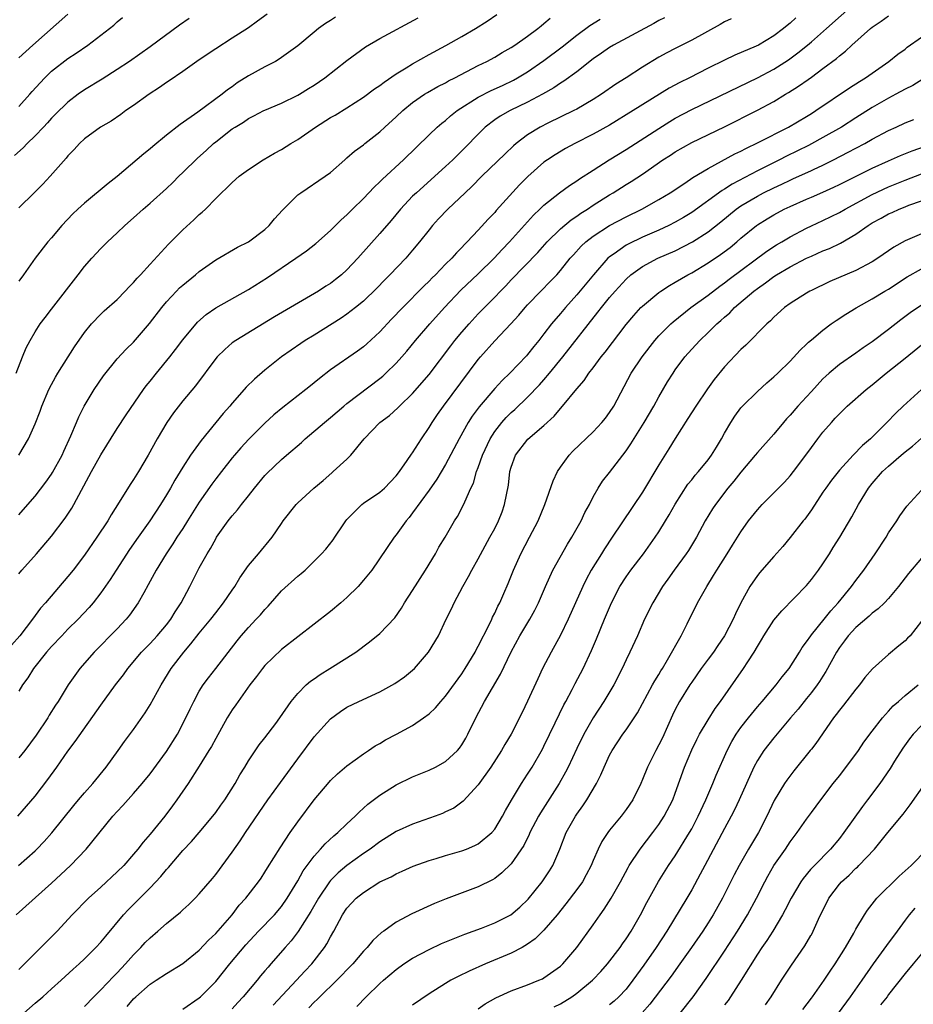
# Model space of a CAD drawing. Units: inches. Extents: x 2631000 to 2634000, y 1512000 to 1515000.
# Drawn here: x 2631229 to 2631338, y 1513722 to 1513842 of the extents above; entities that cross this region are included whole.
import ezdxf

# ---------------------------------------------------------------- set-up
doc = ezdxf.new("R2010")
doc.units = ezdxf.units.IN
doc.header["$MEASUREMENT"] = 0
doc.layers.add('LD26311512_2ft', color=4, linetype='Continuous')

msp = doc.modelspace()

# ---------------------------------------------------------------- linework, layer by layer
at = {"layer": 'LD26311512_2ft'}
for points, elevation in [([(2631228.91, 1513745), (2631231, 1513747.45), (2631232.54, 1513749.46), (2631233.64, 1513751), (2631235, 1513752.95), (2631235.89, 1513754.11), (2631239, 1513758.55), (2631240.8, 1513761), (2631241.75, 1513762.25), (2631242.29, 1513763), (2631243.96, 1513765), (2631245, 1513766.07), (2631245.85, 1513767), (2631247, 1513768.33), (2631247.53, 1513769), (2631248.08, 1513769.92), (2631248.81, 1513771), (2631249.87, 1513773), (2631251, 1513775.26), (2631251.95, 1513777), (2631252.36, 1513777.64), (2631253, 1513778.83), (2631253.11, 1513779), (2631254.53, 1513781), (2631255, 1513781.61), (2631255.65, 1513782.35), (2631256.13, 1513783), (2631257, 1513784.06), (2631257.73, 1513785), (2631259, 1513786.53), (2631259.22, 1513786.78), (2631261, 1513788.46), (2631261.64, 1513789), (2631263.44, 1513790.56), (2631263.92, 1513791), (2631266.25, 1513793), (2631267, 1513793.6), (2631268.63, 1513795), (2631269, 1513795.3), (2631273, 1513798.35), (2631273.36, 1513798.64), (2631273.75, 1513799), (2631275, 1513800.22), (2631275.7, 1513801), (2631276.3, 1513801.7), (2631277.34, 1513803), (2631279.08, 1513805), (2631280.9, 1513807), (2631282.89, 1513809.11), (2631285, 1513811.09), (2631286.94, 1513813), (2631287.92, 1513814.08), (2631288.81, 1513815), (2631291.74, 1513818.26), (2631292.51, 1513819), (2631293, 1513819.49), (2631294.88, 1513821), (2631296.11, 1513821.89), (2631297, 1513822.44), (2631297.32, 1513822.68), (2631299, 1513823.76), (2631300.95, 1513825), (2631303, 1513826.25), (2631307, 1513828.83), (2631308.33, 1513829.67), (2631309, 1513830.07), (2631311, 1513831.15), (2631319, 1513834.99), (2631321, 1513836.07), (2631322.79, 1513837.21), (2631323.95, 1513838.05), (2631325.13, 1513839), (2631325.58, 1513839.39), (2631327.43, 1513841), (2631331, 1513844.17)], 8716), ([(2631307.67, 1513842.33), (2631307, 1513842), (2631306.38, 1513841.62), (2631301.48, 1513839), (2631301, 1513838.71), (2631300.01, 1513837.99), (2631299, 1513837.31), (2631297, 1513835.75), (2631295.41, 1513834.59), (2631295, 1513834.35), (2631294.21, 1513833.79), (2631292.83, 1513833), (2631291, 1513832.02), (2631288.87, 1513831), (2631287.67, 1513830.33), (2631287, 1513829.88), (2631285.85, 1513829), (2631285, 1513828.15), (2631283.46, 1513826.54), (2631281.88, 1513825), (2631281, 1513824.18), (2631277.45, 1513821), (2631277, 1513820.56), (2631275.51, 1513819), (2631274.37, 1513817.63), (2631273, 1513816.01), (2631270.32, 1513813), (2631269, 1513811.61), (2631268.33, 1513811), (2631267.6, 1513810.4), (2631267, 1513809.95), (2631266.41, 1513809.59), (2631265.52, 1513809), (2631260.15, 1513805.85), (2631255.44, 1513803), (2631255, 1513802.68), (2631254.1, 1513801.9), (2631253.19, 1513801), (2631253, 1513800.77), (2631250.53, 1513797.47), (2631249, 1513795.64), (2631247.84, 1513794.16), (2631247.03, 1513793), (2631245.86, 1513791), (2631244.76, 1513789), (2631243.58, 1513787), (2631243, 1513786.05), (2631242.58, 1513785.42), (2631241.26, 1513783.26), (2631240.27, 1513781.73), (2631239.84, 1513781), (2631238.53, 1513779), (2631237, 1513776.81), (2631235.63, 1513775), (2631235, 1513774.21), (2631232.26, 1513771), (2631231.65, 1513770.35), (2631230.67, 1513769), (2631229.13, 1513767), (2631228.13, 1513765.87)], 8710), ([(2631228.68, 1513799), (2631229.46, 1513801), (2631229.92, 1513802.08), (2631230.38, 1513803), (2631231, 1513804.05), (2631231.62, 1513805), (2631232.21, 1513805.79), (2631233, 1513806.79), (2631236.25, 1513811), (2631237, 1513812.01), (2631237.89, 1513813), (2631239, 1513814.2), (2631239.81, 1513815), (2631241, 1513816.09), (2631241.95, 1513817), (2631243, 1513817.93), (2631244.17, 1513819), (2631245, 1513819.72), (2631247, 1513821.51), (2631247.76, 1513822.24), (2631248.52, 1513823), (2631249, 1513823.45), (2631250.78, 1513825.22), (2631251.84, 1513826.16), (2631252.74, 1513827), (2631253, 1513827.21), (2631255, 1513828.77), (2631255.36, 1513829), (2631256.39, 1513829.61), (2631257, 1513830.03), (2631257.65, 1513830.35), (2631258.85, 1513831), (2631259, 1513831.07), (2631261, 1513831.92), (2631263, 1513832.87), (2631263.22, 1513833), (2631264.32, 1513833.68), (2631265, 1513834.11), (2631266.31, 1513835), (2631269, 1513837.1), (2631271.24, 1513838.76), (2631273, 1513839.78), (2631277.67, 1513842.33)], 8702), ([(2631228.98, 1513739), (2631231, 1513740.79), (2631231.22, 1513741), (2631232.09, 1513741.91), (2631233.02, 1513742.98), (2631235.7, 1513746.3), (2631236.3, 1513747), (2631237, 1513747.85), (2631238.02, 1513749), (2631239.65, 1513751), (2631241.11, 1513753), (2631241.89, 1513754.11), (2631243, 1513755.59), (2631244.39, 1513757.61), (2631245, 1513758.59), (2631246.34, 1513761), (2631247.59, 1513763), (2631249.1, 1513765), (2631249.99, 1513766.01), (2631251, 1513767.3), (2631252.41, 1513769), (2631253, 1513769.79), (2631253.97, 1513771), (2631255, 1513772.54), (2631255.32, 1513773), (2631255.94, 1513774.06), (2631257, 1513775.54), (2631258.23, 1513777), (2631259.87, 1513779), (2631261, 1513780.69), (2631261.22, 1513781), (2631262.79, 1513783), (2631263, 1513783.21), (2631264.95, 1513785), (2631266.08, 1513785.92), (2631267.14, 1513786.86), (2631267.33, 1513787), (2631269, 1513788.53), (2631269.46, 1513789), (2631271.08, 1513791), (2631273, 1513793), (2631274.16, 1513793.84), (2631275.21, 1513794.79), (2631275.41, 1513795), (2631277, 1513796.53), (2631279, 1513798.82), (2631281.65, 1513802.35), (2631282.16, 1513803), (2631283, 1513804.01), (2631283.88, 1513805), (2631285, 1513806.22), (2631287, 1513808.25), (2631287.69, 1513809), (2631288.34, 1513809.66), (2631289, 1513810.37), (2631292.27, 1513813.73), (2631293.39, 1513815), (2631295, 1513816.58), (2631296.31, 1513817.69), (2631297, 1513818.15), (2631297.5, 1513818.5), (2631298.29, 1513819), (2631299, 1513819.48), (2631301, 1513820.74), (2631301.44, 1513821), (2631303, 1513821.99), (2631303.63, 1513822.37), (2631305, 1513823.27), (2631307.49, 1513825), (2631308.42, 1513825.58), (2631309, 1513825.97), (2631311, 1513827.1), (2631315, 1513829.01), (2631319, 1513831.04), (2631321, 1513832.11), (2631322.45, 1513833), (2631322.8, 1513833.2), (2631324.03, 1513833.97), (2631325.2, 1513834.8), (2631325.58, 1513835.08), (2631327, 1513836.12), (2631328.65, 1513837.35), (2631329, 1513837.68), (2631329.76, 1513838.24), (2631330.53, 1513839), (2631332.77, 1513841), (2631333, 1513841.19), (2631334.09, 1513841.91), (2631335, 1513842.56)], 8718), ([(2631235, 1513842.75), (2631230.7, 1513839), (2631229, 1513837.42)], 8692), ([(2631259.26, 1513842.74), (2631258.11, 1513841.89), (2631257, 1513841.11), (2631255, 1513839.84), (2631253, 1513838.55), (2631251, 1513837.18), (2631249, 1513835.78), (2631247.35, 1513834.65), (2631247, 1513834.42), (2631246.17, 1513833.83), (2631244.9, 1513833), (2631243, 1513831.62), (2631242.07, 1513831), (2631241.46, 1513830.54), (2631240.28, 1513829.72), (2631238.98, 1513829), (2631237, 1513827.57), (2631236.4, 1513827), (2631235.75, 1513826.25), (2631235, 1513825.49), (2631234.79, 1513825.21), (2631232.85, 1513823), (2631231.95, 1513822.05), (2631230.87, 1513821), (2631229, 1513819.14)], 8698), ([(2631267.61, 1513842.39), (2631267, 1513842), (2631266.37, 1513841.63), (2631265.53, 1513841), (2631265, 1513840.58), (2631263, 1513838.91), (2631260.74, 1513837.26), (2631260.28, 1513837), (2631259, 1513836.32), (2631257, 1513835.23), (2631255.63, 1513834.37), (2631255, 1513833.91), (2631254.45, 1513833.55), (2631253.78, 1513833), (2631250.82, 1513830.82), (2631248.68, 1513829.32), (2631247, 1513828), (2631245.35, 1513826.65), (2631245, 1513826.35), (2631244.25, 1513825.75), (2631241, 1513822.99), (2631239.88, 1513822.12), (2631237, 1513819.74), (2631236.2, 1513819), (2631235.59, 1513818.41), (2631234.25, 1513817), (2631233, 1513815.5), (2631232.56, 1513815), (2631231.02, 1513813), (2631229.58, 1513811), (2631229, 1513810.23)], 8700), ([(2631229, 1513831.51), (2631230.36, 1513833), (2631230.65, 1513833.35), (2631231.6, 1513834.4), (2631232.17, 1513835), (2631233, 1513835.8), (2631235, 1513837.35), (2631236, 1513838), (2631237.42, 1513839), (2631239, 1513840.19), (2631240.57, 1513841.43), (2631241, 1513841.83), (2631241.65, 1513842.35)], 8694), ([(2631323.7, 1513842.3), (2631323, 1513841.66), (2631322.63, 1513841.37), (2631322.19, 1513841), (2631321, 1513840.1), (2631319.15, 1513839), (2631318.85, 1513838.85), (2631316.25, 1513837.75), (2631315, 1513837.16), (2631313, 1513836.17), (2631310.74, 1513835), (2631309.57, 1513834.43), (2631308.27, 1513833.73), (2631303.88, 1513831), (2631301, 1513829.25), (2631299, 1513828.13), (2631296.78, 1513827), (2631295.63, 1513826.37), (2631294.37, 1513825.63), (2631293.43, 1513825), (2631293, 1513824.7), (2631291.04, 1513822.96), (2631290.04, 1513821.96), (2631287.18, 1513818.82), (2631287, 1513818.6), (2631286.21, 1513817.79), (2631285, 1513816.43), (2631283.66, 1513815), (2631283.32, 1513814.68), (2631283, 1513814.32), (2631282.34, 1513813.67), (2631281.76, 1513813), (2631281, 1513812.27), (2631279.77, 1513811), (2631279.38, 1513810.62), (2631279, 1513810.23), (2631278.38, 1513809.62), (2631275.79, 1513807), (2631274.43, 1513805.57), (2631273, 1513804.03), (2631271.42, 1513802.58), (2631271, 1513802.21), (2631270.3, 1513801.7), (2631267, 1513799.4), (2631265.64, 1513798.36), (2631265, 1513797.83), (2631264.54, 1513797.46), (2631263.98, 1513797), (2631261.17, 1513794.83), (2631260.09, 1513793.91), (2631259, 1513792.89), (2631257.05, 1513790.95), (2631256.08, 1513789.92), (2631255.28, 1513789), (2631255, 1513788.67), (2631253.69, 1513787), (2631253, 1513786.12), (2631252.52, 1513785.48), (2631251, 1513783.27), (2631249.58, 1513781), (2631249, 1513780.08), (2631248.28, 1513779), (2631247.79, 1513778.21), (2631246.96, 1513777), (2631245.76, 1513775), (2631244.79, 1513773.21), (2631244.23, 1513772.23), (2631243.56, 1513771), (2631242.5, 1513769.5), (2631242.1, 1513769), (2631241, 1513767.85), (2631238.18, 1513765), (2631236.45, 1513763), (2631235.83, 1513762.17), (2631235.02, 1513761), (2631233.81, 1513759), (2631233.48, 1513758.52), (2631232.7, 1513757.3), (2631232.53, 1513757), (2631231.13, 1513754.87), (2631229.74, 1513753), (2631229, 1513752.1)], 8714), ([(2631229, 1513781.74), (2631230.13, 1513783), (2631231, 1513784.01), (2631232.3, 1513785.7), (2631233, 1513786.71), (2631233.11, 1513786.89), (2631234.28, 1513789), (2631234.49, 1513789.51), (2631235.37, 1513791.37), (2631236.05, 1513793), (2631236.31, 1513793.69), (2631236.97, 1513795), (2631238.18, 1513797), (2631239.33, 1513798.67), (2631241, 1513800.74), (2631242.09, 1513801.91), (2631243, 1513802.8), (2631244.95, 1513805.05), (2631246.42, 1513807), (2631247, 1513807.68), (2631248.23, 1513809), (2631248.61, 1513809.39), (2631249, 1513809.74), (2631250.55, 1513811), (2631251, 1513811.39), (2631253, 1513812.82), (2631255.66, 1513814.34), (2631257, 1513814.99), (2631259, 1513816.52), (2631259.51, 1513817), (2631260.18, 1513817.82), (2631261.13, 1513818.87), (2631263, 1513820.72), (2631263.36, 1513821), (2631266.34, 1513823), (2631267, 1513823.48), (2631268.72, 1513825), (2631269, 1513825.23), (2631269.92, 1513826.08), (2631271, 1513826.85), (2631271.18, 1513827), (2631273, 1513828.43), (2631273.61, 1513829), (2631275, 1513830.25), (2631275.79, 1513831), (2631277, 1513831.99), (2631278.45, 1513833), (2631278.79, 1513833.21), (2631280.06, 1513833.94), (2631281, 1513834.4), (2631281.37, 1513834.63), (2631282.14, 1513835), (2631285, 1513836.49), (2631286.03, 1513837), (2631287, 1513837.53), (2631287.91, 1513838.09), (2631289, 1513838.71), (2631289.44, 1513839), (2631291, 1513840.08), (2631292.25, 1513841), (2631292.65, 1513841.35), (2631293, 1513841.61), (2631293.74, 1513842.26)], 8706), ([(2631229.03, 1513789), (2631230.19, 1513791), (2631231, 1513792.81), (2631231.62, 1513794.38), (2631231.83, 1513795), (2631232.68, 1513797), (2631233, 1513797.63), (2631233.48, 1513798.52), (2631233.76, 1513799), (2631235.78, 1513802.22), (2631237, 1513803.97), (2631237.85, 1513805), (2631239, 1513806.2), (2631239.41, 1513806.59), (2631241, 1513808), (2631241.99, 1513809), (2631242.47, 1513809.53), (2631243, 1513810.06), (2631243.42, 1513810.58), (2631243.84, 1513811), (2631245, 1513812.28), (2631247.27, 1513814.73), (2631249, 1513816.48), (2631250.32, 1513817.68), (2631251, 1513818.36), (2631251.36, 1513818.64), (2631251.74, 1513819), (2631253, 1513820.3), (2631255, 1513822.25), (2631255.87, 1513823), (2631257, 1513823.81), (2631258.8, 1513825), (2631260.17, 1513825.82), (2631261, 1513826.27), (2631262.16, 1513827), (2631263, 1513827.49), (2631265.18, 1513829), (2631267, 1513830.16), (2631267.54, 1513830.46), (2631269, 1513831.36), (2631271, 1513832.63), (2631272.35, 1513833.65), (2631273, 1513834.08), (2631273.52, 1513834.48), (2631275, 1513835.49), (2631276.23, 1513836.23), (2631277, 1513836.72), (2631279, 1513837.86), (2631281.04, 1513838.96), (2631283, 1513840.05), (2631284.64, 1513841), (2631286.08, 1513841.92), (2631287.27, 1513842.73)], 8704), ([(2631249.77, 1513842.23), (2631248.59, 1513841.41), (2631245, 1513838.76), (2631242.5, 1513837), (2631241, 1513836.02), (2631239.15, 1513834.85), (2631237, 1513833.52), (2631236.25, 1513833), (2631235, 1513832.04), (2631233.46, 1513830.54), (2631233, 1513830.07), (2631232.5, 1513829.5), (2631232.02, 1513829), (2631231, 1513827.91), (2631230.04, 1513827), (2631229.53, 1513826.47), (2631228.47, 1513825.53)], 8696), ([(2631315.81, 1513842.19), (2631315, 1513841.81), (2631314.49, 1513841.51), (2631311, 1513839.59), (2631309, 1513838.58), (2631307.96, 1513838.04), (2631307, 1513837.51), (2631305, 1513836.3), (2631303, 1513835), (2631301.77, 1513834.23), (2631300, 1513833), (2631299, 1513832.37), (2631297, 1513831.19), (2631296.65, 1513831), (2631293.47, 1513829.47), (2631292.54, 1513829), (2631291, 1513828.04), (2631289.62, 1513827), (2631289.28, 1513826.72), (2631288.26, 1513825.74), (2631285.44, 1513823), (2631284.23, 1513821.77), (2631283.38, 1513821), (2631281.28, 1513819), (2631280.17, 1513817.83), (2631279.42, 1513817), (2631279, 1513816.48), (2631277.84, 1513815), (2631277, 1513813.99), (2631276.15, 1513813), (2631274.24, 1513811), (2631273.62, 1513810.38), (2631272.64, 1513809.36), (2631271, 1513807.79), (2631270.04, 1513807), (2631269, 1513806.2), (2631268.29, 1513805.71), (2631265, 1513803.65), (2631263.92, 1513803), (2631263.37, 1513802.63), (2631261.01, 1513801), (2631259, 1513799.38), (2631257.72, 1513798.28), (2631256.71, 1513797.29), (2631256.47, 1513797), (2631255, 1513795.36), (2631254.71, 1513795), (2631253.91, 1513794.09), (2631253, 1513792.98), (2631251.22, 1513790.78), (2631249.95, 1513789), (2631249, 1513787.53), (2631248.04, 1513785.96), (2631247.49, 1513785), (2631247, 1513784.16), (2631246.29, 1513783), (2631244.98, 1513781), (2631243.55, 1513779), (2631242.5, 1513777.5), (2631240.86, 1513775), (2631240.14, 1513773.86), (2631239, 1513772.22), (2631238.06, 1513771), (2631237.57, 1513770.43), (2631236.23, 1513769), (2631235, 1513767.79), (2631234.24, 1513767), (2631233, 1513765.68), (2631232.4, 1513765), (2631230.82, 1513763), (2631230.12, 1513761.88), (2631229.47, 1513761), (2631229, 1513760.23)], 8712), ([(2631229, 1513774.56), (2631229.37, 1513775), (2631231.17, 1513777), (2631233, 1513779.13), (2631234.68, 1513781.32), (2631235.46, 1513782.54), (2631235.72, 1513783), (2631237.87, 1513787), (2631239, 1513789.04), (2631241, 1513792.24), (2631242.09, 1513793.91), (2631244.21, 1513797), (2631244.54, 1513797.46), (2631245, 1513798.01), (2631245.77, 1513799), (2631247.41, 1513801), (2631248.11, 1513801.89), (2631249, 1513803.05), (2631250.8, 1513805.2), (2631251.84, 1513806.16), (2631253, 1513806.97), (2631257, 1513809.22), (2631259.32, 1513810.68), (2631262.77, 1513813), (2631264.08, 1513813.92), (2631265.2, 1513814.8), (2631267, 1513816.39), (2631268.3, 1513817.7), (2631269, 1513818.3), (2631269.68, 1513819), (2631271, 1513820.29), (2631272.31, 1513821.69), (2631273, 1513822.31), (2631273.34, 1513822.66), (2631275.87, 1513825), (2631279, 1513828.05), (2631280, 1513829), (2631280.54, 1513829.46), (2631281, 1513829.81), (2631281.63, 1513830.37), (2631282.42, 1513831), (2631285, 1513832.65), (2631286.55, 1513833.45), (2631287.93, 1513834.07), (2631289.28, 1513834.72), (2631289.79, 1513835), (2631291, 1513835.75), (2631293, 1513837.12), (2631295.22, 1513838.78), (2631297, 1513840.2), (2631298.61, 1513841.39), (2631299.85, 1513842.15)], 8708), ([(2631228.7, 1513733), (2631233, 1513736.84), (2631234.12, 1513737.88), (2631235.3, 1513739), (2631237.2, 1513741), (2631240.48, 1513745), (2631241, 1513745.58), (2631241.7, 1513746.3), (2631243, 1513747.76), (2631244.05, 1513749), (2631245, 1513750.18), (2631247, 1513752.88), (2631248.35, 1513755), (2631249.38, 1513757), (2631249.89, 1513758.11), (2631250.32, 1513759), (2631251, 1513760.23), (2631251.48, 1513761), (2631252.13, 1513761.87), (2631253.02, 1513763), (2631255.62, 1513766.38), (2631256.12, 1513767), (2631257, 1513768), (2631257.95, 1513769), (2631258.45, 1513769.55), (2631259, 1513770.21), (2631259.38, 1513770.62), (2631261, 1513772.46), (2631263, 1513774.27), (2631263.42, 1513774.58), (2631263.89, 1513775), (2631265, 1513776.07), (2631265.9, 1513777), (2631266.43, 1513777.57), (2631267.31, 1513778.69), (2631267.5, 1513779), (2631268.53, 1513780.53), (2631268.86, 1513781), (2631269, 1513781.17), (2631270.79, 1513783), (2631271, 1513783.16), (2631273, 1513784.51), (2631273.56, 1513785), (2631275, 1513786.49), (2631275.4, 1513787), (2631276.34, 1513788.34), (2631276.87, 1513789.13), (2631277, 1513789.29), (2631278.07, 1513791), (2631279, 1513792.36), (2631279.38, 1513793), (2631280.03, 1513793.97), (2631280.74, 1513795), (2631285, 1513800.68), (2631285.27, 1513801), (2631287, 1513802.94), (2631288.98, 1513805.02), (2631289.93, 1513806.07), (2631290.71, 1513807), (2631291, 1513807.32), (2631292.61, 1513809), (2631293.8, 1513810.2), (2631294.56, 1513811), (2631295, 1513811.5), (2631296.21, 1513813), (2631296.58, 1513813.42), (2631297.53, 1513814.47), (2631298.1, 1513815), (2631299, 1513815.71), (2631301, 1513817), (2631303, 1513818.07), (2631304.92, 1513819), (2631307, 1513820.16), (2631308.38, 1513821), (2631310.16, 1513822.16), (2631311.16, 1513822.84), (2631313, 1513823.93), (2631316.27, 1513825.73), (2631317, 1513826.08), (2631317.6, 1513826.4), (2631319.1, 1513827.1), (2631322.8, 1513829), (2631325, 1513830.3), (2631325.58, 1513830.66), (2631326.14, 1513831), (2631330.21, 1513833.79), (2631331.43, 1513834.57), (2631332.19, 1513835), (2631335.01, 1513837), (2631336.1, 1513837.9), (2631337, 1513838.51), (2631337.27, 1513838.73), (2631339, 1513839.96)], 8720), ([(2631339.18, 1513834.82), (2631337.93, 1513834.07), (2631337, 1513833.61), (2631335.89, 1513833), (2631335, 1513832.54), (2631333, 1513831.39), (2631331, 1513830.12), (2631329.26, 1513829), (2631327, 1513827.72), (2631325.58, 1513826.96), (2631325.23, 1513826.77), (2631322.56, 1513825.44), (2631321.72, 1513825), (2631319, 1513823.66), (2631315.95, 1513822.05), (2631315, 1513821.41), (2631314.73, 1513821.27), (2631311, 1513818.58), (2631310.02, 1513817.98), (2631309, 1513817.39), (2631308.22, 1513817), (2631307, 1513816.45), (2631305, 1513815.59), (2631303.26, 1513814.74), (2631303, 1513814.59), (2631301.56, 1513813.56), (2631301, 1513813.18), (2631300.8, 1513813), (2631299.04, 1513811), (2631297, 1513808.54), (2631295.61, 1513807), (2631295, 1513806.26), (2631293.91, 1513805), (2631293, 1513803.79), (2631292.37, 1513803), (2631291.75, 1513802.25), (2631291, 1513801.26), (2631290.88, 1513801.12), (2631288.83, 1513799), (2631287.89, 1513798.11), (2631287, 1513797.15), (2631285.09, 1513794.91), (2631284.25, 1513793.75), (2631283.78, 1513793), (2631282.67, 1513791), (2631281, 1513787.86), (2631279.93, 1513786.07), (2631279, 1513784.74), (2631277, 1513781.96), (2631276.58, 1513781.42), (2631276.2, 1513781), (2631275, 1513779.31), (2631274.74, 1513779), (2631272.01, 1513775), (2631271, 1513773.76), (2631270.35, 1513773), (2631269, 1513771.68), (2631268.23, 1513771), (2631267, 1513769.96), (2631265, 1513768.39), (2631261, 1513765.34), (2631259, 1513763.36), (2631258.71, 1513763), (2631257.98, 1513762.02), (2631257.17, 1513761), (2631255.72, 1513759), (2631255.44, 1513758.56), (2631255, 1513757.96), (2631254.41, 1513757), (2631253, 1513754.47), (2631252.49, 1513753.51), (2631252.18, 1513753), (2631251, 1513751.1), (2631249.64, 1513749), (2631248.28, 1513747), (2631247.74, 1513746.26), (2631246.79, 1513745), (2631245, 1513742.81), (2631244.15, 1513741.85), (2631243.53, 1513741), (2631243, 1513740.37), (2631241.79, 1513739), (2631241, 1513738.22), (2631239, 1513736.36), (2631237.5, 1513735), (2631235.52, 1513733), (2631233.67, 1513731), (2631233, 1513730.3), (2631231.71, 1513729), (2631229, 1513726.33)], 8722), ([(2631229.64, 1513721), (2631231, 1513722.2), (2631231.93, 1513723), (2631233, 1513723.98), (2631234.18, 1513725), (2631235.64, 1513726.36), (2631236.37, 1513727), (2631237, 1513727.61), (2631238.39, 1513729), (2631239, 1513729.67), (2631239.6, 1513730.4), (2631241.77, 1513733), (2631242.36, 1513733.64), (2631245, 1513736.29), (2631246.33, 1513737.67), (2631247, 1513738.51), (2631247.24, 1513738.76), (2631249, 1513740.81), (2631250.07, 1513741.93), (2631251, 1513743.02), (2631252.65, 1513745), (2631253, 1513745.46), (2631253.64, 1513746.36), (2631254.12, 1513747), (2631255.39, 1513749), (2631255.95, 1513750.05), (2631256.55, 1513751), (2631257, 1513751.75), (2631258.3, 1513753.7), (2631259, 1513754.56), (2631260.31, 1513756.31), (2631260.82, 1513757), (2631262.19, 1513759), (2631263, 1513759.95), (2631264.04, 1513761), (2631264.55, 1513761.45), (2631265, 1513761.75), (2631265.73, 1513762.27), (2631266.91, 1513763), (2631270.06, 1513765), (2631271.74, 1513766.26), (2631273, 1513767.29), (2631274.81, 1513769.19), (2631275.63, 1513770.37), (2631276, 1513771), (2631277, 1513772.51), (2631278.58, 1513775), (2631279.78, 1513777), (2631280.21, 1513777.79), (2631280.95, 1513779), (2631282.1, 1513781), (2631282.45, 1513781.55), (2631283.14, 1513782.86), (2631283.34, 1513783.34), (2631284.11, 1513785), (2631284.4, 1513785.6), (2631284.8, 1513787), (2631285, 1513787.51), (2631285.5, 1513789), (2631286.43, 1513791), (2631287, 1513791.89), (2631287.88, 1513793), (2631288.4, 1513793.6), (2631289, 1513794.19), (2631289.44, 1513794.56), (2631291, 1513796.06), (2631292.44, 1513797.57), (2631293, 1513798.19), (2631293.69, 1513799), (2631295.31, 1513801), (2631299.58, 1513806.42), (2631300, 1513807), (2631301, 1513808.23), (2631301.66, 1513809), (2631303, 1513810.47), (2631303.6, 1513811), (2631305, 1513812.02), (2631306.86, 1513813), (2631309, 1513813.92), (2631311.09, 1513815), (2631313, 1513816.22), (2631314.55, 1513817.45), (2631316.43, 1513819), (2631317, 1513819.39), (2631319, 1513820.59), (2631319.77, 1513821), (2631321, 1513821.6), (2631321.97, 1513822.03), (2631323, 1513822.53), (2631323.33, 1513822.67), (2631325.58, 1513823.72), (2631325.83, 1513823.83), (2631327, 1513824.36), (2631328.3, 1513825), (2631330.08, 1513825.92), (2631331, 1513826.43), (2631332.1, 1513827), (2631333, 1513827.51), (2631335, 1513828.59), (2631335.9, 1513829), (2631337, 1513829.53), (2631338.06, 1513829.94)], 8724), ([(2631237, 1513721.81), (2631238.16, 1513723), (2631239, 1513723.83), (2631240.53, 1513725.47), (2631241, 1513725.93), (2631242.01, 1513727), (2631243, 1513728.11), (2631243.89, 1513729), (2631244.41, 1513729.59), (2631245, 1513730.19), (2631245.97, 1513731), (2631247, 1513731.91), (2631248.71, 1513733.29), (2631249, 1513733.59), (2631249.74, 1513734.26), (2631250.48, 1513735), (2631251, 1513735.55), (2631252.6, 1513737.4), (2631253, 1513737.9), (2631255, 1513740.62), (2631255.98, 1513742.02), (2631256.62, 1513743), (2631259.37, 1513747), (2631260.88, 1513749.12), (2631263, 1513752.01), (2631265, 1513754.66), (2631267, 1513756.87), (2631268.22, 1513757.78), (2631269, 1513758.29), (2631270.44, 1513759), (2631273, 1513760.15), (2631274.83, 1513761.17), (2631276, 1513762), (2631277, 1513762.8), (2631277.21, 1513763), (2631278.95, 1513765), (2631280.13, 1513767), (2631281.07, 1513769), (2631281.72, 1513770.28), (2631282.07, 1513771), (2631283.11, 1513773), (2631283.8, 1513774.2), (2631284.2, 1513775), (2631285, 1513776.36), (2631286.42, 1513779), (2631287, 1513780.09), (2631287.46, 1513781), (2631287.89, 1513782.11), (2631288.21, 1513783), (2631288.66, 1513785.34), (2631288.86, 1513787), (2631289, 1513787.54), (2631289.52, 1513789), (2631291.05, 1513790.95), (2631293, 1513792.61), (2631294.24, 1513793.76), (2631295, 1513794.71), (2631295.27, 1513795), (2631297, 1513797.08), (2631297.9, 1513798.1), (2631298.48, 1513799), (2631299, 1513799.66), (2631299.99, 1513801), (2631300.45, 1513801.55), (2631303, 1513804.92), (2631303.95, 1513806.05), (2631304.82, 1513807), (2631305, 1513807.18), (2631307, 1513808.83), (2631307.23, 1513809), (2631308.3, 1513809.7), (2631309, 1513810.09), (2631310.52, 1513811), (2631311, 1513811.25), (2631313, 1513812.44), (2631314.53, 1513813.47), (2631315.67, 1513814.33), (2631316.5, 1513815), (2631317, 1513815.44), (2631318.88, 1513817), (2631319, 1513817.09), (2631320.18, 1513817.82), (2631321, 1513818.32), (2631322.28, 1513819), (2631323, 1513819.33), (2631325, 1513820.22), (2631325.58, 1513820.47), (2631327, 1513821.08), (2631328.32, 1513821.68), (2631329, 1513822), (2631329.66, 1513822.34), (2631333, 1513823.99), (2631335, 1513824.9), (2631336.45, 1513825.55), (2631337.88, 1513826.12), (2631340.44, 1513827)], 8726), ([(2631242.2, 1513721.8), (2631243, 1513722.75), (2631243.26, 1513723), (2631245, 1513724.54), (2631245.74, 1513725), (2631247, 1513725.85), (2631249, 1513727.06), (2631251, 1513728.66), (2631252.12, 1513729.88), (2631253, 1513730.7), (2631255, 1513733), (2631255.86, 1513734.14), (2631256.66, 1513735), (2631258.2, 1513737), (2631258.53, 1513737.47), (2631259, 1513738.18), (2631259.31, 1513738.69), (2631260.85, 1513741.15), (2631262.09, 1513743), (2631263, 1513744.31), (2631265, 1513747), (2631266.83, 1513749.17), (2631267, 1513749.36), (2631267.83, 1513750.17), (2631269, 1513751.14), (2631271, 1513752.59), (2631271.64, 1513753), (2631272.44, 1513753.56), (2631273, 1513753.87), (2631273.7, 1513754.3), (2631275.03, 1513755), (2631277, 1513756.07), (2631278.34, 1513757), (2631279, 1513757.5), (2631279.78, 1513758.22), (2631280.42, 1513759), (2631281, 1513759.62), (2631283, 1513762.37), (2631283.4, 1513763), (2631284.6, 1513765), (2631284.73, 1513765.27), (2631285, 1513765.73), (2631286.31, 1513768.31), (2631286.64, 1513769), (2631286.74, 1513769.26), (2631287, 1513769.74), (2631287.4, 1513770.6), (2631287.63, 1513771), (2631288.13, 1513772.13), (2631288.64, 1513773.36), (2631289.28, 1513775), (2631290.19, 1513777), (2631291.25, 1513779), (2631292.29, 1513781), (2631293.12, 1513783), (2631294.11, 1513785.89), (2631294.63, 1513787), (2631295, 1513787.55), (2631296.07, 1513789), (2631296.51, 1513789.49), (2631299, 1513791.86), (2631300.05, 1513793), (2631300.48, 1513793.52), (2631301, 1513794.22), (2631301.5, 1513795), (2631303.64, 1513799), (2631304.95, 1513801), (2631306.51, 1513803), (2631307, 1513803.54), (2631308.45, 1513805), (2631308.73, 1513805.27), (2631310.91, 1513807), (2631313, 1513808.51), (2631314.41, 1513809.59), (2631315, 1513810), (2631315.56, 1513810.44), (2631320.14, 1513813.86), (2631321.35, 1513814.65), (2631321.97, 1513815), (2631323, 1513815.62), (2631325, 1513816.67), (2631325.58, 1513816.94), (2631327, 1513817.61), (2631329, 1513818.59), (2631329.69, 1513819), (2631333, 1513820.77), (2631335, 1513821.71), (2631337, 1513822.54), (2631339, 1513823.29)], 8728), ([(2631249, 1513721.49), (2631251, 1513722.86), (2631251.16, 1513723), (2631253, 1513724.87), (2631254.73, 1513727), (2631256.68, 1513729.32), (2631258.22, 1513731), (2631260.15, 1513733), (2631261, 1513733.98), (2631261.72, 1513735), (2631263, 1513737.11), (2631263.66, 1513738.34), (2631265, 1513740.15), (2631265.79, 1513741), (2631266.35, 1513741.65), (2631267.4, 1513742.6), (2631267.9, 1513743), (2631269, 1513744.09), (2631270.01, 1513745), (2631270.49, 1513745.51), (2631271.54, 1513746.46), (2631273, 1513747.57), (2631275, 1513748.84), (2631277, 1513749.79), (2631279, 1513750.6), (2631279.8, 1513751), (2631281, 1513751.66), (2631282.45, 1513753), (2631282.71, 1513753.29), (2631283, 1513753.71), (2631283.48, 1513754.52), (2631283.74, 1513755), (2631284.7, 1513757), (2631285.77, 1513759), (2631287.7, 1513762.3), (2631289, 1513765.03), (2631290.08, 1513767), (2631291.28, 1513769), (2631291.89, 1513770.11), (2631292.34, 1513771), (2631293.19, 1513773), (2631294.09, 1513775), (2631295.85, 1513778.15), (2631296.39, 1513779), (2631297.53, 1513781), (2631297.98, 1513782.02), (2631298.54, 1513783), (2631299, 1513783.94), (2631299.6, 1513785), (2631300.15, 1513785.85), (2631301, 1513786.91), (2631303, 1513789.53), (2631303.6, 1513790.4), (2631305.23, 1513793), (2631306.39, 1513795), (2631307, 1513796.11), (2631308.07, 1513797.93), (2631308.73, 1513799), (2631309, 1513799.4), (2631310.18, 1513801), (2631311, 1513801.91), (2631311.99, 1513803), (2631313, 1513803.95), (2631314.05, 1513805), (2631314.57, 1513805.43), (2631315, 1513805.83), (2631315.63, 1513806.37), (2631316.23, 1513807), (2631318.56, 1513809), (2631319, 1513809.34), (2631319.99, 1513810.01), (2631321, 1513810.77), (2631321.35, 1513811), (2631323, 1513811.97), (2631325, 1513813.02), (2631325.58, 1513813.27), (2631327, 1513813.9), (2631327.8, 1513814.2), (2631329.14, 1513814.86), (2631331, 1513815.93), (2631332.5, 1513817), (2631333, 1513817.31), (2631334.1, 1513817.9), (2631335, 1513818.42), (2631335.41, 1513818.59), (2631336.28, 1513819), (2631337, 1513819.29), (2631337.47, 1513819.47), (2631339, 1513820)], 8730), ([(2631339, 1513815.97), (2631337, 1513815.13), (2631335.64, 1513814.36), (2631333.67, 1513813), (2631333, 1513812.58), (2631331, 1513811.53), (2631327.84, 1513810.16), (2631325.58, 1513809.08), (2631325.41, 1513809), (2631325, 1513808.76), (2631323, 1513807.5), (2631322.32, 1513807), (2631321, 1513805.81), (2631320.61, 1513805.39), (2631320.16, 1513805), (2631317.58, 1513802.42), (2631317, 1513801.9), (2631315, 1513799.78), (2631313.76, 1513798.24), (2631312.92, 1513797.08), (2631311.5, 1513795), (2631310.54, 1513793.46), (2631309, 1513791.05), (2631308.23, 1513789.77), (2631307, 1513787.84), (2631305, 1513784.51), (2631301.33, 1513779), (2631300.39, 1513777.61), (2631300, 1513777), (2631298.77, 1513775), (2631298.15, 1513773.85), (2631297.73, 1513773), (2631295.93, 1513769), (2631295, 1513767.07), (2631293.88, 1513765), (2631292.84, 1513763), (2631292.25, 1513761.75), (2631291, 1513759.02), (2631290.34, 1513757.66), (2631289.01, 1513755), (2631288.25, 1513753.75), (2631287.84, 1513753), (2631286.54, 1513751), (2631285, 1513748.81), (2631283.15, 1513746.85), (2631282, 1513746), (2631281, 1513745.53), (2631280.65, 1513745.35), (2631279.73, 1513745), (2631277, 1513744.03), (2631275, 1513743.12), (2631273, 1513741.87), (2631271.83, 1513741), (2631271, 1513740.44), (2631269, 1513738.99), (2631267.91, 1513738.09), (2631267, 1513737.17), (2631266.87, 1513737), (2631265.52, 1513735), (2631264.6, 1513733.4), (2631263.05, 1513730.95), (2631262.19, 1513729.81), (2631261.46, 1513729), (2631259.73, 1513727), (2631259.38, 1513726.62), (2631259, 1513726.14), (2631258.47, 1513725.53), (2631258.06, 1513725), (2631256.35, 1513723), (2631255.7, 1513722.3), (2631255, 1513721.53)], 8732), ([(2631260.01, 1513721.99), (2631262.84, 1513725), (2631263.87, 1513726.13), (2631264.71, 1513727), (2631266.27, 1513729), (2631266.56, 1513729.44), (2631267, 1513730.3), (2631267.4, 1513731), (2631268.47, 1513733), (2631269, 1513733.78), (2631270.13, 1513735), (2631271, 1513735.72), (2631273, 1513736.99), (2631274.38, 1513737.62), (2631275, 1513737.99), (2631275.71, 1513738.29), (2631277.07, 1513738.93), (2631279, 1513739.62), (2631279.85, 1513739.85), (2631281, 1513740.2), (2631283, 1513740.77), (2631283.56, 1513741), (2631284.56, 1513741.44), (2631285, 1513741.65), (2631286.65, 1513743), (2631287, 1513743.42), (2631287.96, 1513745), (2631288.3, 1513745.7), (2631289.03, 1513746.97), (2631290.26, 1513749), (2631291, 1513750.11), (2631291.56, 1513751), (2631292.82, 1513753.18), (2631293, 1513753.52), (2631294.38, 1513756.38), (2631295.43, 1513758.57), (2631295.67, 1513759), (2631296.42, 1513760.43), (2631296.81, 1513761.19), (2631297.76, 1513763), (2631298.79, 1513765.21), (2631299.39, 1513766.61), (2631300.38, 1513769), (2631301.24, 1513771), (2631302.26, 1513773), (2631303, 1513774.19), (2631303.57, 1513775), (2631305.11, 1513777), (2631306.57, 1513779), (2631307, 1513779.65), (2631307.83, 1513781), (2631308.27, 1513781.73), (2631309, 1513783.05), (2631310.54, 1513785.46), (2631311, 1513786.01), (2631311.43, 1513786.57), (2631311.82, 1513787), (2631313, 1513788.43), (2631313.43, 1513789), (2631314.01, 1513789.99), (2631314.64, 1513791), (2631315, 1513791.68), (2631315.77, 1513793), (2631316.24, 1513793.76), (2631317, 1513794.77), (2631317.21, 1513795), (2631319, 1513796.77), (2631320.17, 1513797.83), (2631321, 1513798.54), (2631321.49, 1513799), (2631323, 1513800.48), (2631324.21, 1513801.79), (2631325, 1513802.53), (2631325.23, 1513802.77), (2631325.58, 1513803.07), (2631327, 1513804.25), (2631328.01, 1513805), (2631328.59, 1513805.41), (2631329.8, 1513806.2), (2631331.03, 1513806.97), (2631333, 1513808.06), (2631334.54, 1513809), (2631335, 1513809.26), (2631337.27, 1513810.73), (2631339, 1513811.72)], 8734), ([(2631339, 1513807.31), (2631337.64, 1513806.36), (2631336.49, 1513805.51), (2631335, 1513804.33), (2631333, 1513802.83), (2631331.91, 1513802.09), (2631331, 1513801.44), (2631329, 1513800.07), (2631327.75, 1513799), (2631327.36, 1513798.64), (2631327, 1513798.3), (2631325.58, 1513796.76), (2631325, 1513796.12), (2631323.95, 1513795), (2631323, 1513793.88), (2631322.56, 1513793.44), (2631322.19, 1513793), (2631321, 1513791.56), (2631319, 1513789.34), (2631318.73, 1513789), (2631317, 1513786.95), (2631316.15, 1513785.85), (2631315.41, 1513785), (2631313.89, 1513783), (2631313.54, 1513782.46), (2631312.66, 1513781), (2631311.59, 1513779), (2631310.61, 1513777.39), (2631310.34, 1513777), (2631308.86, 1513775), (2631308.1, 1513773.9), (2631307.44, 1513773), (2631306.25, 1513771), (2631305.27, 1513769), (2631304.38, 1513767), (2631303.45, 1513765), (2631303, 1513764.06), (2631302.52, 1513763), (2631301.5, 1513761), (2631300.31, 1513759), (2631299, 1513756.99), (2631297.86, 1513755), (2631297, 1513753.26), (2631295.94, 1513751), (2631295.63, 1513750.37), (2631294.84, 1513749), (2631292.58, 1513745.42), (2631292.34, 1513745), (2631291.29, 1513743), (2631291.21, 1513742.79), (2631290.56, 1513741.44), (2631289, 1513739.21), (2631287.88, 1513738.12), (2631287, 1513737.43), (2631286.74, 1513737.26), (2631285, 1513736.41), (2631281.07, 1513734.93), (2631279.65, 1513734.35), (2631276.91, 1513733.09), (2631275, 1513732.09), (2631273.48, 1513731), (2631273.19, 1513730.81), (2631272.14, 1513729.87), (2631271.45, 1513729), (2631271, 1513728.55), (2631269.7, 1513727), (2631269, 1513726.29), (2631268.38, 1513725.62), (2631267.76, 1513725), (2631265.69, 1513723), (2631265.35, 1513722.65), (2631265, 1513722.34), (2631264.34, 1513721.66)], 8736), ([(2631270.18, 1513721.82), (2631271.32, 1513723), (2631273, 1513724.61), (2631273.44, 1513725), (2631275, 1513726.33), (2631275.93, 1513727), (2631277, 1513727.7), (2631279, 1513728.77), (2631280.53, 1513729.47), (2631281.93, 1513730.07), (2631283.36, 1513730.64), (2631285.37, 1513731.37), (2631287, 1513731.99), (2631288.95, 1513733), (2631290.07, 1513733.93), (2631291.08, 1513734.91), (2631292.77, 1513737), (2631293.67, 1513738.33), (2631294.07, 1513739), (2631294.92, 1513741), (2631295.71, 1513743), (2631296.84, 1513745), (2631297, 1513745.25), (2631297.73, 1513746.27), (2631298.21, 1513747), (2631299.4, 1513749), (2631299.95, 1513750.05), (2631300.34, 1513751), (2631301, 1513752.43), (2631301.3, 1513753), (2631302.63, 1513755), (2631303, 1513755.52), (2631304.38, 1513757.62), (2631306.24, 1513761), (2631306.5, 1513761.5), (2631307, 1513762.29), (2631307.26, 1513762.74), (2631307.43, 1513763), (2631308.06, 1513764.06), (2631309.7, 1513767), (2631310.45, 1513768.45), (2631311.72, 1513771), (2631312.83, 1513773), (2631313.67, 1513774.33), (2631314.06, 1513775), (2631315.32, 1513777), (2631315.96, 1513778.04), (2631317, 1513779.68), (2631317.94, 1513781), (2631319, 1513782.36), (2631319.59, 1513783), (2631322.29, 1513785.71), (2631323, 1513786.5), (2631323.4, 1513787), (2631324.9, 1513789), (2631325.58, 1513789.94), (2631326.36, 1513791), (2631327, 1513791.83), (2631328.02, 1513793), (2631328.5, 1513793.5), (2631329, 1513794.06), (2631329.95, 1513795), (2631332.26, 1513797), (2631333, 1513797.57), (2631334.69, 1513799), (2631337, 1513800.84), (2631339.66, 1513803)], 8738), ([(2631339.02, 1513797), (2631336.78, 1513795), (2631335.87, 1513794.13), (2631334.78, 1513793), (2631332.78, 1513791), (2631331.83, 1513790.17), (2631330.69, 1513789), (2631329, 1513787.2), (2631328.03, 1513785.97), (2631327.33, 1513785), (2631327, 1513784.48), (2631325.58, 1513782.36), (2631325, 1513781.49), (2631324.79, 1513781.21), (2631324.6, 1513781), (2631323, 1513778.99), (2631322.11, 1513777.89), (2631321, 1513776.67), (2631319.56, 1513775), (2631319.29, 1513774.71), (2631319, 1513774.35), (2631318.1, 1513773), (2631317, 1513771.02), (2631316.33, 1513769.67), (2631316.04, 1513769), (2631315.01, 1513766.99), (2631314.19, 1513765.81), (2631313.65, 1513765), (2631313, 1513764.15), (2631312.16, 1513763), (2631311, 1513761.36), (2631310.76, 1513761), (2631309.53, 1513759), (2631309, 1513758), (2631308.67, 1513757.33), (2631307.43, 1513754.57), (2631307, 1513753.69), (2631306.62, 1513753), (2631305.61, 1513751), (2631305, 1513749.46), (2631304.8, 1513749), (2631303.81, 1513747), (2631303, 1513745.82), (2631302.66, 1513745.34), (2631302.39, 1513745), (2631301, 1513743.29), (2631300.78, 1513743), (2631300.07, 1513741.93), (2631299.61, 1513741), (2631299, 1513739.59), (2631298.76, 1513739), (2631298.16, 1513737.84), (2631297.68, 1513737), (2631297, 1513736.06), (2631295.68, 1513734.32), (2631294.59, 1513733), (2631293, 1513731.11), (2631291.94, 1513730.06), (2631291, 1513729.4), (2631290.33, 1513729), (2631289, 1513728.3), (2631285.89, 1513727), (2631283.87, 1513726.13), (2631282.53, 1513725.47), (2631281.66, 1513725), (2631281, 1513724.61), (2631279, 1513723.36), (2631277, 1513721.96)], 8740), ([(2631285, 1513721.54), (2631285.85, 1513722.15), (2631287.12, 1513722.88), (2631289, 1513723.73), (2631291, 1513724.45), (2631292.37, 1513725), (2631292.81, 1513725.19), (2631293, 1513725.3), (2631295, 1513726.73), (2631295.28, 1513727), (2631297.02, 1513729), (2631299, 1513731.76), (2631299.85, 1513733), (2631300.34, 1513733.66), (2631301.19, 1513735), (2631302.32, 1513737), (2631303.25, 1513738.75), (2631303.4, 1513739), (2631304.72, 1513741), (2631306.26, 1513743), (2631307, 1513744), (2631307.66, 1513745), (2631308.69, 1513747), (2631309, 1513747.82), (2631310.13, 1513751), (2631311, 1513753.08), (2631311.63, 1513754.37), (2631311.96, 1513755), (2631313, 1513756.74), (2631313.87, 1513758.13), (2631314.5, 1513759), (2631317.3, 1513763), (2631317.83, 1513763.83), (2631318.6, 1513765), (2631319, 1513765.7), (2631319.51, 1513766.49), (2631319.8, 1513767), (2631321, 1513768.91), (2631321.97, 1513770.03), (2631325, 1513773.12), (2631325.58, 1513773.87), (2631326.46, 1513775), (2631327, 1513775.78), (2631327.8, 1513777), (2631328.26, 1513777.74), (2631329.06, 1513779), (2631330.52, 1513781.48), (2631331.33, 1513783), (2631332.56, 1513785), (2631333, 1513785.55), (2631334.26, 1513787), (2631335, 1513787.68), (2631336.53, 1513789), (2631337, 1513789.4), (2631337.89, 1513790.11), (2631339, 1513791.1)], 8742), ([(2631294.23, 1513721.77), (2631295, 1513722.15), (2631296.39, 1513723), (2631297, 1513723.45), (2631298.91, 1513725), (2631299, 1513725.09), (2631299.93, 1513726.07), (2631300.74, 1513727), (2631302.28, 1513729), (2631302.56, 1513729.43), (2631303, 1513730.04), (2631303.62, 1513731), (2631304.77, 1513733), (2631305.53, 1513734.47), (2631306.96, 1513737.04), (2631308.19, 1513739), (2631309, 1513740.19), (2631310.73, 1513743), (2631311, 1513743.47), (2631311.81, 1513745), (2631312.73, 1513747), (2631313.57, 1513749), (2631313.98, 1513750.02), (2631315.33, 1513753), (2631315.91, 1513754.09), (2631316.43, 1513755), (2631317, 1513755.82), (2631317.91, 1513757), (2631319, 1513758.33), (2631319.6, 1513759), (2631321.3, 1513761), (2631322.02, 1513761.98), (2631322.86, 1513763), (2631324.12, 1513765), (2631324.45, 1513765.55), (2631325, 1513766.24), (2631325.5, 1513767), (2631325.58, 1513767.1), (2631327.15, 1513769), (2631327.95, 1513770.05), (2631328.84, 1513771), (2631330.46, 1513773), (2631331, 1513773.74), (2631331.97, 1513775), (2631333.37, 1513777), (2631334.68, 1513779), (2631335, 1513779.54), (2631335.99, 1513781), (2631336.38, 1513781.61), (2631337.22, 1513782.78), (2631339, 1513784.73)], 8744), ([(2631339, 1513776.44), (2631337.42, 1513774.58), (2631336.21, 1513773), (2631335, 1513771.55), (2631334.48, 1513771), (2631333.74, 1513770.26), (2631333, 1513769.75), (2631332.62, 1513769.38), (2631331, 1513768), (2631330.08, 1513767), (2631329.64, 1513766.36), (2631329, 1513765.55), (2631328.63, 1513765), (2631327.36, 1513762.64), (2631327, 1513762.09), (2631326.59, 1513761.41), (2631326.31, 1513761), (2631325.58, 1513760.08), (2631325, 1513759.33), (2631323.96, 1513758.04), (2631323.06, 1513757), (2631321, 1513754.57), (2631319.78, 1513753), (2631319, 1513751.8), (2631318.58, 1513751), (2631317.67, 1513749), (2631316.8, 1513747), (2631316.23, 1513745.77), (2631315.83, 1513745), (2631315, 1513743.49), (2631312.59, 1513739), (2631312.05, 1513737.95), (2631311, 1513736.03), (2631310.4, 1513735), (2631307.98, 1513731), (2631306.69, 1513729), (2631305.16, 1513726.84), (2631303.81, 1513725), (2631303, 1513723.94), (2631302.14, 1513723), (2631301.56, 1513722.45), (2631301, 1513722)], 8746), ([(2631339, 1513768.76), (2631337.61, 1513767), (2631337.31, 1513766.69), (2631337, 1513766.38), (2631336.24, 1513765.76), (2631335, 1513764.7), (2631333.05, 1513762.95), (2631332.1, 1513761.9), (2631331.44, 1513761), (2631331, 1513760.5), (2631329.48, 1513758.52), (2631329, 1513757.94), (2631328.61, 1513757.39), (2631328.28, 1513757), (2631326.13, 1513753.87), (2631325.58, 1513753.18), (2631325.44, 1513753), (2631323.46, 1513750.54), (2631322.59, 1513749.41), (2631322.32, 1513749), (2631321.07, 1513746.93), (2631320.17, 1513745), (2631319.14, 1513743), (2631317.94, 1513741), (2631316.77, 1513739), (2631316.16, 1513737.84), (2631314.75, 1513735), (2631313.63, 1513733), (2631313, 1513732), (2631312.35, 1513731), (2631310.97, 1513729), (2631309.56, 1513727), (2631308.48, 1513725.52), (2631305.91, 1513722.09), (2631304.97, 1513721.03)], 8748), ([(2631309.61, 1513721), (2631311.19, 1513723), (2631312.77, 1513725.23), (2631315, 1513728.55), (2631316.58, 1513731), (2631317.8, 1513733), (2631318.89, 1513735), (2631319.91, 1513737), (2631320.29, 1513737.71), (2631321.02, 1513738.98), (2631322.42, 1513741), (2631323, 1513741.89), (2631323.48, 1513742.52), (2631323.86, 1513743), (2631325, 1513744.65), (2631325.58, 1513745.44), (2631326.72, 1513747), (2631328.22, 1513749), (2631329, 1513749.93), (2631331, 1513752.55), (2631331.32, 1513753), (2631331.98, 1513754.02), (2631333, 1513755.38), (2631334.26, 1513757), (2631335, 1513757.8), (2631335.56, 1513758.44), (2631336.22, 1513759), (2631337, 1513759.7), (2631338.6, 1513761)], 8750), ([(2631339, 1513756.04), (2631337.97, 1513755), (2631337.55, 1513754.45), (2631336.72, 1513753.28), (2631335.73, 1513751.73), (2631335.18, 1513750.82), (2631333.91, 1513749), (2631332.44, 1513747), (2631331.82, 1513746.18), (2631329.54, 1513743), (2631329, 1513742.29), (2631327.93, 1513741), (2631325.98, 1513739), (2631325.58, 1513738.61), (2631325.48, 1513738.52), (2631324.58, 1513737.42), (2631324.3, 1513737), (2631323.12, 1513735), (2631322.41, 1513733.59), (2631322.08, 1513733), (2631320.87, 1513731), (2631320.15, 1513729.85), (2631319.54, 1513729), (2631319, 1513728.19), (2631317.01, 1513725), (2631315.74, 1513723), (2631315.44, 1513722.56), (2631315, 1513722.01)], 8752), ([(2631319.99, 1513722.01), (2631320.68, 1513723), (2631321.96, 1513725), (2631323.17, 1513726.83), (2631324.8, 1513729.2), (2631325.53, 1513730.47), (2631325.58, 1513730.56), (2631325.81, 1513731), (2631326.45, 1513732.45), (2631327.7, 1513735), (2631329, 1513736.71), (2631329.26, 1513737), (2631330.17, 1513737.83), (2631331, 1513738.66), (2631331.19, 1513738.81), (2631331.37, 1513739), (2631333.27, 1513741), (2631334.92, 1513743), (2631336.75, 1513745.25), (2631337, 1513745.59), (2631337.63, 1513746.37), (2631339.43, 1513749)], 8754), ([(2631324.56, 1513721.44), (2631325.58, 1513722.82), (2631325.71, 1513723), (2631327.14, 1513725), (2631327.87, 1513726.13), (2631328.48, 1513727), (2631329.73, 1513729), (2631330.75, 1513730.75), (2631331, 1513731.22), (2631332.06, 1513733), (2631332.43, 1513733.57), (2631333, 1513734.28), (2631333.55, 1513735), (2631336.29, 1513737.71), (2631337, 1513738.33), (2631337.73, 1513739), (2631339.7, 1513741)], 8756), ([(2631338.21, 1513733.79), (2631337.52, 1513733), (2631337, 1513732.33), (2631336.05, 1513731), (2631334.75, 1513729.25), (2631333.1, 1513727), (2631331.73, 1513725), (2631330.33, 1513723), (2631328.83, 1513721)], 8758), ([(2631339, 1513728.24), (2631338, 1513727), (2631337, 1513725.83), (2631335, 1513723.27), (2631334.8, 1513723), (2631333.99, 1513722.01)], 8760)]:
    msp.add_lwpolyline(points, dxfattribs=dict(at, elevation=elevation))

doc.saveas('drawing.dxf')
